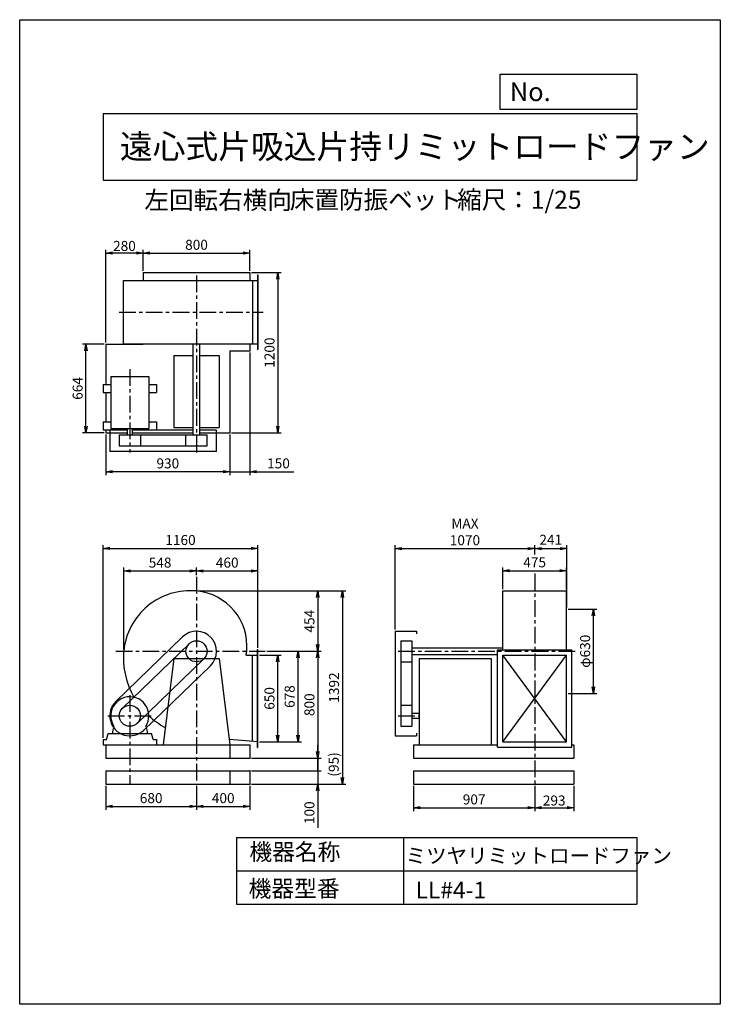
# Model space of a CAD drawing. Extents: x 0 to 5250, y 0 to 7375.
import ezdxf

# ---------------------------------------------------------------- set-up
doc = ezdxf.new("R2010")
doc.units = 0
doc.header["$LTSCALE"] = 100
doc.linetypes.add('CENTER', pattern=[2, 1.25, -0.25, 0.25, -0.25])
doc.layers.get('0').update_dxf_attribs({"linetype": 'CONTINUOUS'})
doc.layers.get('DEFPOINTS').update_dxf_attribs({"linetype": 'CONTINUOUS'})
for name, color, linetype in [('1', 4, 'CONTINUOUS'), ('2', 3, 'CENTER'), ('3', 2, 'CONTINUOUS'), ('4', 7, 'CONTINUOUS')]:
    doc.layers.add(name, color=color, linetype=linetype)
doc.styles.get("Standard").update_dxf_attribs({"font": 'simplex.shx', "bigfont": 'extfont.shx'})
doc.dimstyles.new('IGA', dxfattribs={"dimscale": 2, "dimtxt": 3, "dimasz": 2, "dimexe": 1, "dimexo": 0.5, "dimgap": 1, "dimtad": 1, "dimdec": 1, "dimdsep": 46, "dimtxsty": 'Standard', "dimblk1": 'OPEN', "dimblk2": 'OPEN', "dimsah": 1, "dimcen": 0, "dimadec": 0, "dimazin": 0, "dimtp": 1, "dimtm": 1, "dimtfac": 10, "dimtdec": 0, "dimtofl": 0, "dimtmove": 2, "dimatfit": 3, "dimldrblk": 'OPEN', "dimfxl": 0, "dimtolj": 1, "dimarcsym": 0})

# ---------------------------------------------------------------- blocks, each defined once
blk = doc.blocks.new('_OPEN')
at = {"color": 0, "linetype": 'ByBlock'}
for p, q in [((-1, 0.17), (0, 0)), ((0, 0), (-1, -0.17)), ((0, 0), (-1, 0))]:
    blk.add_line(p, q, dxfattribs=at)
blk = doc.blocks.new('*D0')
at = {"color": 0, "linetype": 'ByBlock'}
for p, q in [((1337.6, 3096), (2443, 3096)), ((2418, 3046), (2418, 1699.2)), ((1737.6, 1649.2), (2443, 1649.2))]:
    blk.add_line(p, q, dxfattribs=at)
at = {"layer": 'DEFPOINTS', "color": 0, "linetype": 'ByBlock'}
for p in [(1325.1, 3096), (1725.1, 1649.2), (2418, 1649.2)]:
    blk.add_point(p, dxfattribs=at)
at = {"color": 0, "linetype": 'ByBlock', "xscale": 50, "yscale": 50, "zscale": 50}
for p, rotation in [((2418, 3096), 90), ((2418, 1649.2), 270)]:
    blk.add_blockref('_OPEN', p, dxfattribs=dict(at, rotation=rotation))
at = {"color": 0, "linetype": 'ByBlock', "insert": (2355.5, 2372.6), "char_height": 75, "attachment_point": 5, "rotation": 90}
blk.add_mtext('\\A1;1392', dxfattribs=at)
blk = doc.blocks.new('*D1')
at = {"color": 0, "linetype": 'ByBlock'}
for p, q in [((625.1, 1996.7), (625.1, 3440.3)), ((675.1, 3415.3), (1735.1, 3415.3)), ((1785.1, 2671.2), (1785.1, 3440.3))]:
    blk.add_line(p, q, dxfattribs=at)
at = {"layer": 'DEFPOINTS', "color": 0, "linetype": 'ByBlock'}
for p in [(1785.1, 3415.3), (1785.1, 2658.7), (625.1, 1984.2)]:
    blk.add_point(p, dxfattribs=at)
at = {"color": 0, "linetype": 'ByBlock', "xscale": 50, "yscale": 50, "zscale": 50, "rotation": 180}
blk.add_blockref('_OPEN', (625.1, 3415.3), dxfattribs=at)
at = {"color": 0, "linetype": 'ByBlock', "xscale": 50, "yscale": 50, "zscale": 50}
blk.add_blockref('_OPEN', (1785.1, 3415.3), dxfattribs=at)
at = {"color": 0, "linetype": 'ByBlock', "insert": (1205.1, 3477.8), "char_height": 75, "attachment_point": 5}
blk.add_mtext('\\A1;1160', dxfattribs=at)
blk = doc.blocks.new('*D2')
at = {"color": 0, "linetype": 'ByBlock'}
for p, q in [((779.3, 1390.2), (779.3, 2004.5)), ((1325.1, 1946.8), (1325.1, 2004.5)), ((829.3, 1979.5), (1275.1, 1979.5))]:
    blk.add_line(p, q, dxfattribs=at)
at = {"layer": 'DEFPOINTS', "color": 0, "linetype": 'ByBlock'}
for p in [(1325.1, 1979.5), (1325.1, 1934.3), (779.3, 1377.7)]:
    blk.add_point(p, dxfattribs=at)
at = {"color": 0, "linetype": 'ByBlock', "xscale": 50, "yscale": 50, "zscale": 50, "rotation": 180}
blk.add_blockref('_OPEN', (779.3, 1979.5), dxfattribs=at)
at = {"color": 0, "linetype": 'ByBlock', "xscale": 50, "yscale": 50, "zscale": 50}
blk.add_blockref('_OPEN', (1325.1, 1979.5), dxfattribs=at)
at = {"color": 0, "linetype": 'ByBlock', "insert": (1052.2, 2042), "char_height": 75, "attachment_point": 5}
blk.add_mtext('\\A1;548', dxfattribs=at)
blk = doc.blocks.new('*D3')
at = {"color": 0, "linetype": 'ByBlock'}
for p, q in [((645.1, 1693.7), (645.1, 1513.9)), ((1325.1, 1693.7), (1325.1, 1513.9)), ((695.1, 1538.9), (1275.1, 1538.9))]:
    blk.add_line(p, q, dxfattribs=at)
at = {"layer": 'DEFPOINTS', "color": 0, "linetype": 'ByBlock'}
for p in [(645.1, 1706.2), (1325.1, 1706.2), (1325.1, 1538.9)]:
    blk.add_point(p, dxfattribs=at)
at = {"color": 0, "linetype": 'ByBlock', "xscale": 50, "yscale": 50, "zscale": 50, "rotation": 180}
blk.add_blockref('_OPEN', (645.1, 1538.9), dxfattribs=at)
at = {"color": 0, "linetype": 'ByBlock', "xscale": 50, "yscale": 50, "zscale": 50}
blk.add_blockref('_OPEN', (1325.1, 1538.9), dxfattribs=at)
at = {"color": 0, "linetype": 'ByBlock', "insert": (985.1, 1601.4), "char_height": 75, "attachment_point": 5}
blk.add_mtext('\\A1;680', dxfattribs=at)
blk = doc.blocks.new('*D4')
at = {"color": 0, "linetype": 'ByBlock'}
for p, q in [((1851.3, 1377.7), (2258.6, 1377.7)), ((2233.6, 1327.7), (2233.6, 627.7)), ((1737.6, 577.7), (2258.6, 577.7))]:
    blk.add_line(p, q, dxfattribs=at)
at = {"layer": 'DEFPOINTS', "color": 0, "linetype": 'ByBlock'}
for p in [(1838.8, 1377.7), (1725.1, 577.7), (2233.6, 577.7)]:
    blk.add_point(p, dxfattribs=at)
at = {"color": 0, "linetype": 'ByBlock', "xscale": 50, "yscale": 50, "zscale": 50}
for p, rotation in [((2233.6, 1377.7), 90), ((2233.6, 577.7), 270)]:
    blk.add_blockref('_OPEN', p, dxfattribs=dict(at, rotation=rotation))
at = {"color": 0, "linetype": 'ByBlock', "insert": (2171.1, 977.7), "char_height": 75, "attachment_point": 5, "rotation": 90}
blk.add_mtext('\\A1;800', dxfattribs=at)
blk = doc.blocks.new('*D5')
at = {"color": 0, "linetype": 'ByBlock'}
for p, q in [((1851.3, 1377.7), (2110.6, 1377.7)), ((2085.6, 749.7), (2085.6, 1327.7)), ((1797.6, 699.7), (2110.6, 699.7))]:
    blk.add_line(p, q, dxfattribs=at)
at = {"layer": 'DEFPOINTS', "color": 0, "linetype": 'ByBlock'}
for p in [(1838.8, 1377.7), (2085.6, 1377.7), (1785.1, 699.7)]:
    blk.add_point(p, dxfattribs=at)
at = {"color": 0, "linetype": 'ByBlock', "xscale": 50, "yscale": 50, "zscale": 50}
for p, rotation in [((2085.6, 1377.7), 90), ((2085.6, 699.7), 270)]:
    blk.add_blockref('_OPEN', p, dxfattribs=dict(at, rotation=rotation))
at = {"color": 0, "linetype": 'ByBlock', "insert": (2023.1, 1038.7), "char_height": 75, "attachment_point": 5, "rotation": 90}
blk.add_mtext('\\A1;678', dxfattribs=at)
blk = doc.blocks.new('*D6')
at = {"color": 0, "linetype": 'ByBlock'}
for p, q in [((1797.6, 1349.7), (1959.1, 1349.7)), ((1934.1, 749.7), (1934.1, 1299.7)), ((1797.6, 699.7), (1959.1, 699.7))]:
    blk.add_line(p, q, dxfattribs=at)
at = {"layer": 'DEFPOINTS', "color": 0, "linetype": 'ByBlock'}
for p in [(1785.1, 1349.7), (1934.1, 1349.7), (1785.1, 699.7)]:
    blk.add_point(p, dxfattribs=at)
at = {"color": 0, "linetype": 'ByBlock', "xscale": 50, "yscale": 50, "zscale": 50}
for p, rotation in [((1934.1, 1349.7), 90), ((1934.1, 699.7), 270)]:
    blk.add_blockref('_OPEN', p, dxfattribs=dict(at, rotation=rotation))
at = {"color": 0, "linetype": 'ByBlock', "insert": (1871.6, 1024.7), "char_height": 75, "attachment_point": 5, "rotation": 90}
blk.add_mtext('\\A1;650', dxfattribs=at)
blk = doc.blocks.new('*D7')
at = {"color": 0, "linetype": 'ByBlock'}
for p, q in [((1325.1, 1693.7), (1325.1, 1513.9)), ((1725.1, 1693.7), (1725.1, 1513.9)), ((1375.1, 1538.9), (1675.1, 1538.9))]:
    blk.add_line(p, q, dxfattribs=at)
at = {"layer": 'DEFPOINTS', "color": 0, "linetype": 'ByBlock'}
for p in [(1325.1, 1706.2), (1725.1, 1706.2), (1725.1, 1538.9)]:
    blk.add_point(p, dxfattribs=at)
at = {"color": 0, "linetype": 'ByBlock', "xscale": 50, "yscale": 50, "zscale": 50, "rotation": 180}
blk.add_blockref('_OPEN', (1325.1, 1538.9), dxfattribs=at)
at = {"color": 0, "linetype": 'ByBlock', "xscale": 50, "yscale": 50, "zscale": 50}
blk.add_blockref('_OPEN', (1725.1, 1538.9), dxfattribs=at)
at = {"color": 0, "linetype": 'ByBlock', "insert": (1525.1, 1601.4), "char_height": 75, "attachment_point": 5}
blk.add_mtext('\\A1;400', dxfattribs=at)
blk = doc.blocks.new('*D8')
at = {"color": 0, "linetype": 'ByBlock'}
for p, q in [((1337.6, 3096), (2258.6, 3096)), ((2233.6, 3046), (2233.6, 2694.2)), ((1851.3, 2644.2), (2258.6, 2644.2))]:
    blk.add_line(p, q, dxfattribs=at)
at = {"layer": 'DEFPOINTS', "color": 0, "linetype": 'ByBlock'}
for p in [(1325.1, 3096), (1838.8, 2644.2), (2233.6, 2644.2)]:
    blk.add_point(p, dxfattribs=at)
at = {"color": 0, "linetype": 'ByBlock', "xscale": 50, "yscale": 50, "zscale": 50}
for p, rotation in [((2233.6, 3096), 90), ((2233.6, 2644.2), 270)]:
    blk.add_blockref('_OPEN', p, dxfattribs=dict(at, rotation=rotation))
at = {"color": 0, "linetype": 'ByBlock', "insert": (2171.1, 2870.1), "char_height": 75, "attachment_point": 5, "rotation": 90}
blk.add_mtext('\\A1;454', dxfattribs=at)
blk = doc.blocks.new('*D9')
at = {"color": 0, "linetype": 'ByBlock'}
for p, q in [((1325.1, 1946.8), (1325.1, 2004.5)), ((1785.1, 1404.7), (1785.1, 2004.5)), ((1375.1, 1979.5), (1735.1, 1979.5))]:
    blk.add_line(p, q, dxfattribs=at)
at = {"layer": 'DEFPOINTS', "color": 0, "linetype": 'ByBlock'}
for p in [(1325.1, 1934.3), (1785.1, 1979.5), (1785.1, 1392.2)]:
    blk.add_point(p, dxfattribs=at)
at = {"color": 0, "linetype": 'ByBlock', "xscale": 50, "yscale": 50, "zscale": 50, "rotation": 180}
blk.add_blockref('_OPEN', (1325.1, 1979.5), dxfattribs=at)
at = {"color": 0, "linetype": 'ByBlock', "xscale": 50, "yscale": 50, "zscale": 50}
blk.add_blockref('_OPEN', (1785.1, 1979.5), dxfattribs=at)
at = {"color": 0, "linetype": 'ByBlock', "insert": (1555.1, 2042), "char_height": 75, "attachment_point": 5}
blk.add_mtext('\\A1;460', dxfattribs=at)
blk = doc.blocks.new('*D10')
at = {"color": 0, "linetype": 'ByBlock'}
for p, q in [((645.1, 4268.5), (645.1, 3964.1)), ((1575.1, 4268.5), (1575.1, 3964.1)), ((1525.1, 3989.1), (695.1, 3989.1))]:
    blk.add_line(p, q, dxfattribs=at)
at = {"layer": 'DEFPOINTS', "color": 0, "linetype": 'ByBlock'}
for p in [(645.1, 4281), (1575.1, 4281), (645.1, 3989.1)]:
    blk.add_point(p, dxfattribs=at)
at = {"color": 0, "linetype": 'ByBlock', "xscale": 50, "yscale": 50, "zscale": 50, "rotation": 180}
blk.add_blockref('_OPEN', (645.1, 3989.1), dxfattribs=at)
at = {"color": 0, "linetype": 'ByBlock', "xscale": 50, "yscale": 50, "zscale": 50}
blk.add_blockref('_OPEN', (1575.1, 3989.1), dxfattribs=at)
at = {"color": 0, "linetype": 'ByBlock', "insert": (1110.1, 4051.6), "char_height": 75, "attachment_point": 5}
blk.add_mtext('\\A1;930', dxfattribs=at)
blk = doc.blocks.new('*D11')
at = {"color": 0, "linetype": 'ByBlock'}
for p, q in [((925.1, 5493.5), (925.1, 5651.5)), ((975.1, 5626.5), (1675.1, 5626.5)), ((1725.1, 5493.5), (1725.1, 5651.5))]:
    blk.add_line(p, q, dxfattribs=at)
at = {"layer": 'DEFPOINTS', "color": 0, "linetype": 'ByBlock'}
for p in [(1725.1, 5626.5), (925.1, 5481), (1725.1, 5481)]:
    blk.add_point(p, dxfattribs=at)
at = {"color": 0, "linetype": 'ByBlock', "xscale": 50, "yscale": 50, "zscale": 50, "rotation": 180}
blk.add_blockref('_OPEN', (925.1, 5626.5), dxfattribs=at)
at = {"color": 0, "linetype": 'ByBlock', "xscale": 50, "yscale": 50, "zscale": 50}
blk.add_blockref('_OPEN', (1725.1, 5626.5), dxfattribs=at)
at = {"color": 0, "linetype": 'ByBlock', "insert": (1325.1, 5689), "char_height": 75, "attachment_point": 5}
blk.add_mtext('\\A1;800', dxfattribs=at)
blk = doc.blocks.new('*D12')
at = {"color": 0, "linetype": 'ByBlock'}
for p, q in [((632.6, 4945), (471.7, 4945)), ((496.7, 4331), (496.7, 4895)), ((632.6, 4281), (471.7, 4281))]:
    blk.add_line(p, q, dxfattribs=at)
at = {"layer": 'DEFPOINTS', "color": 0, "linetype": 'ByBlock'}
for p in [(496.7, 4945), (645.1, 4945), (645.1, 4281)]:
    blk.add_point(p, dxfattribs=at)
at = {"color": 0, "linetype": 'ByBlock', "xscale": 50, "yscale": 50, "zscale": 50}
for p, rotation in [((496.7, 4945), 90), ((496.7, 4281), 270)]:
    blk.add_blockref('_OPEN', p, dxfattribs=dict(at, rotation=rotation))
at = {"color": 0, "linetype": 'ByBlock', "insert": (434.2, 4613), "char_height": 75, "attachment_point": 5, "rotation": 90}
blk.add_mtext('\\A1;664', dxfattribs=at)
blk = doc.blocks.new('*D13')
at = {"color": 0, "linetype": 'ByBlock'}
for p, q in [((645.1, 4957.5), (645.1, 5651.5)), ((875.1, 5626.5), (695.1, 5626.5)), ((925.1, 5493.5), (925.1, 5651.5))]:
    blk.add_line(p, q, dxfattribs=at)
at = {"layer": 'DEFPOINTS', "color": 0, "linetype": 'ByBlock'}
for p in [(645.1, 5626.5), (925.1, 5481), (645.1, 4945)]:
    blk.add_point(p, dxfattribs=at)
at = {"color": 0, "linetype": 'ByBlock', "xscale": 50, "yscale": 50, "zscale": 50, "rotation": 180}
blk.add_blockref('_OPEN', (645.1, 5626.5), dxfattribs=at)
at = {"color": 0, "linetype": 'ByBlock', "xscale": 50, "yscale": 50, "zscale": 50}
blk.add_blockref('_OPEN', (925.1, 5626.5), dxfattribs=at)
at = {"color": 0, "linetype": 'ByBlock', "insert": (785.1, 5680.4), "char_height": 75, "attachment_point": 5}
blk.add_mtext('\\A1;280', dxfattribs=at)
blk = doc.blocks.new('*D14')
at = {"color": 0, "linetype": 'ByBlock'}
for p, q in [((1725.1, 4882.5), (1725.1, 3964.1)), ((1575.1, 4268.5), (1575.1, 3964.1)), ((1525.1, 3989.1), (1475.1, 3989.1)), ((1575.1, 3989.1), (1725.1, 3989.1)), ((1775.1, 3989.1), (2053.7, 3989.1))]:
    blk.add_line(p, q, dxfattribs=at)
at = {"layer": 'DEFPOINTS', "color": 0, "linetype": 'ByBlock'}
for p in [(1725.1, 4895), (1575.1, 4281), (1725.1, 3989.1)]:
    blk.add_point(p, dxfattribs=at)
at = {"color": 0, "linetype": 'ByBlock', "xscale": 50, "yscale": 50, "zscale": 50}
blk.add_blockref('_OPEN', (1575.1, 3989.1), dxfattribs=at)
at = {"color": 0, "linetype": 'ByBlock', "xscale": 50, "yscale": 50, "zscale": 50, "rotation": 180}
blk.add_blockref('_OPEN', (1725.1, 3989.1), dxfattribs=at)
at = {"color": 0, "linetype": 'ByBlock', "insert": (1939.4, 4051.6), "char_height": 75, "attachment_point": 5}
blk.add_mtext('\\A1;150', dxfattribs=at)
blk = doc.blocks.new('*D15')
at = {"color": 0, "linetype": 'ByBlock'}
for p, q in [((1737.6, 5481), (1959.6, 5481)), ((1934.6, 5431), (1934.6, 4331)), ((1587.6, 4281), (1959.6, 4281))]:
    blk.add_line(p, q, dxfattribs=at)
at = {"layer": 'DEFPOINTS', "color": 0, "linetype": 'ByBlock'}
for p in [(1725.1, 5481), (1575.1, 4281), (1934.6, 4281)]:
    blk.add_point(p, dxfattribs=at)
at = {"color": 0, "linetype": 'ByBlock', "xscale": 50, "yscale": 50, "zscale": 50}
for p, rotation in [((1934.6, 5481), 90), ((1934.6, 4281), 270)]:
    blk.add_blockref('_OPEN', p, dxfattribs=dict(at, rotation=rotation))
at = {"color": 0, "linetype": 'ByBlock', "insert": (1872.1, 4881), "char_height": 75, "attachment_point": 5, "rotation": 90}
blk.add_mtext('\\A1;1200', dxfattribs=at)
blk = doc.blocks.new('*D16')
at = {"color": 0, "linetype": 'ByBlock'}
for p, q in [((2813.9, 2806.7), (2813.9, 3438.8)), ((2863.9, 3413.8), (3808.9, 3413.8)), ((3858.9, 3369.9), (3858.9, 3438.8))]:
    blk.add_line(p, q, dxfattribs=at)
at = {"layer": 'DEFPOINTS', "color": 0, "linetype": 'ByBlock'}
for p in [(3858.9, 3413.8), (3858.9, 3357.4), (2813.9, 2794.2)]:
    blk.add_point(p, dxfattribs=at)
at = {"color": 0, "linetype": 'ByBlock', "xscale": 50, "yscale": 50, "zscale": 50, "rotation": 180}
blk.add_blockref('_OPEN', (2813.9, 3413.8), dxfattribs=at)
at = {"color": 0, "linetype": 'ByBlock', "xscale": 50, "yscale": 50, "zscale": 50}
blk.add_blockref('_OPEN', (3858.9, 3413.8), dxfattribs=at)
at = {"color": 0, "linetype": 'ByBlock', "insert": (3336.4, 3538.8), "char_height": 75, "attachment_point": 5}
blk.add_mtext('\\A1;MAX\\P1070', dxfattribs=at)
blk = doc.blocks.new('*D17')
at = {"color": 0, "linetype": 'ByBlock'}
for p, q in [((2951.9, 1693.7), (2951.9, 1504)), ((3858.9, 1693.7), (3858.9, 1504)), ((3001.9, 1529), (3808.9, 1529))]:
    blk.add_line(p, q, dxfattribs=at)
at = {"layer": 'DEFPOINTS', "color": 0, "linetype": 'ByBlock'}
for p in [(2951.9, 1706.2), (3858.9, 1706.2), (3858.9, 1529)]:
    blk.add_point(p, dxfattribs=at)
at = {"color": 0, "linetype": 'ByBlock', "xscale": 50, "yscale": 50, "zscale": 50, "rotation": 180}
blk.add_blockref('_OPEN', (2951.9, 1529), dxfattribs=at)
at = {"color": 0, "linetype": 'ByBlock', "xscale": 50, "yscale": 50, "zscale": 50}
blk.add_blockref('_OPEN', (3858.9, 1529), dxfattribs=at)
at = {"color": 0, "linetype": 'ByBlock', "insert": (3405.4, 1591.5), "char_height": 75, "attachment_point": 5}
blk.add_mtext('\\A1;907', dxfattribs=at)
blk = doc.blocks.new('*D18')
at = {"color": 0, "linetype": 'ByBlock'}
for p, q in [((3858.9, 1693.7), (3858.9, 1504)), ((4151.9, 1693.7), (4151.9, 1504)), ((3908.9, 1529), (4101.9, 1529))]:
    blk.add_line(p, q, dxfattribs=at)
at = {"layer": 'DEFPOINTS', "color": 0, "linetype": 'ByBlock'}
for p in [(3858.9, 1706.2), (4151.9, 1706.2), (4151.9, 1529)]:
    blk.add_point(p, dxfattribs=at)
at = {"color": 0, "linetype": 'ByBlock', "xscale": 50, "yscale": 50, "zscale": 50, "rotation": 180}
blk.add_blockref('_OPEN', (3858.9, 1529), dxfattribs=at)
at = {"color": 0, "linetype": 'ByBlock', "xscale": 50, "yscale": 50, "zscale": 50}
blk.add_blockref('_OPEN', (4151.9, 1529), dxfattribs=at)
at = {"color": 0, "linetype": 'ByBlock', "insert": (4005.4, 1583.5), "char_height": 75, "attachment_point": 5}
blk.add_mtext('\\A1;293', dxfattribs=at)
blk = doc.blocks.new('*D19')
at = {"color": 0, "linetype": 'ByBlock'}
for p, q in [((4108.9, 2959.2), (4324.4, 2959.2)), ((4299.4, 2379.2), (4299.4, 2909.2)), ((4108.9, 2329.2), (4324.4, 2329.2))]:
    blk.add_line(p, q, dxfattribs=at)
at = {"layer": 'DEFPOINTS', "color": 0, "linetype": 'ByBlock'}
for p in [(4096.4, 2959.2), (4299.4, 2959.2), (4096.4, 2329.2)]:
    blk.add_point(p, dxfattribs=at)
at = {"color": 0, "linetype": 'ByBlock', "xscale": 50, "yscale": 50, "zscale": 50}
for p, rotation in [((4299.4, 2959.2), 90), ((4299.4, 2329.2), 270)]:
    blk.add_blockref('_OPEN', p, dxfattribs=dict(at, rotation=rotation))
at = {"color": 0, "linetype": 'ByBlock', "insert": (4236.9, 2644.2), "char_height": 75, "attachment_point": 5, "rotation": 90}
blk.add_mtext('\\A1;φ630', dxfattribs=at)
blk = doc.blocks.new('*D20')
at = {"color": 0, "linetype": 'ByBlock'}
for p, q in [((3621.4, 1844.2), (3621.4, 2006.3)), ((4096.4, 1844.2), (4096.4, 2006.3)), ((3671.4, 1981.3), (4046.4, 1981.3))]:
    blk.add_line(p, q, dxfattribs=at)
at = {"layer": 'DEFPOINTS', "color": 0, "linetype": 'ByBlock'}
for p in [(4096.4, 1981.3), (3621.4, 1831.7), (4096.4, 1831.7)]:
    blk.add_point(p, dxfattribs=at)
at = {"color": 0, "linetype": 'ByBlock', "xscale": 50, "yscale": 50, "zscale": 50, "rotation": 180}
blk.add_blockref('_OPEN', (3621.4, 1981.3), dxfattribs=at)
at = {"color": 0, "linetype": 'ByBlock', "xscale": 50, "yscale": 50, "zscale": 50}
blk.add_blockref('_OPEN', (4096.4, 1981.3), dxfattribs=at)
at = {"color": 0, "linetype": 'ByBlock', "insert": (3858.9, 2043.8), "char_height": 75, "attachment_point": 5}
blk.add_mtext('\\A1;475', dxfattribs=at)
blk = doc.blocks.new('_DOT')
at = {"color": 0, "linetype": 'ByBlock'}
blk.add_line((0, 0), (-1, 0), dxfattribs=at)
at = {"color": 0, "linetype": 'ByBlock', "const_width": 0.167}
blk.add_lwpolyline([(-0.08, 0, 1), (0.08, 0, 1)], format="xyb", close=True, dxfattribs=at)
blk = doc.blocks.new('*D22')
at = {"color": 0, "linetype": 'ByBlock'}
for p, q in [((2233.6, 1799.2), (2233.6, 1849.2)), ((1737.6, 1749.2), (2258.6, 1749.2)), ((2233.6, 1749.2), (2233.6, 1649.2)), ((1737.6, 1649.2), (2258.6, 1649.2)), ((2233.6, 1599.2), (2233.6, 1320.7))]:
    blk.add_line(p, q, dxfattribs=at)
at = {"layer": 'DEFPOINTS', "color": 0, "linetype": 'ByBlock'}
for p in [(1725.1, 1749.2), (1725.1, 1649.2), (2233.6, 1649.2)]:
    blk.add_point(p, dxfattribs=at)
at = {"color": 0, "linetype": 'ByBlock', "xscale": 50, "yscale": 50, "zscale": 50}
for name, p, rotation in [('_DOT', (2233.6, 1749.2), 270), ('_OPEN', (2233.6, 1649.2), 90)]:
    blk.add_blockref(name, p, dxfattribs=dict(at, rotation=rotation))
at = {"color": 0, "linetype": 'ByBlock', "insert": (2171.1, 1435), "char_height": 75, "attachment_point": 5, "rotation": 90}
blk.add_mtext('\\A1;100', dxfattribs=at)
blk = doc.blocks.new('*D24')
at = {"color": 0, "linetype": 'ByBlock'}
for p, q in [((3908.9, 3413.8), (4049.9, 3413.8)), ((4099.9, 2972.6), (4099.9, 3438.8))]:
    blk.add_line(p, q, dxfattribs=at)
at = {"layer": 'DEFPOINTS', "color": 0, "linetype": 'ByBlock'}
for p in [(4099.9, 3413.8), (3858.9, 3357.4), (4099.9, 2960.1)]:
    blk.add_point(p, dxfattribs=at)
at = {"color": 0, "linetype": 'ByBlock', "xscale": 50, "yscale": 50, "zscale": 50, "rotation": 180}
blk.add_blockref('_OPEN', (3858.9, 3413.8), dxfattribs=at)
at = {"color": 0, "linetype": 'ByBlock', "xscale": 50, "yscale": 50, "zscale": 50}
blk.add_blockref('_OPEN', (4099.9, 3413.8), dxfattribs=at)
at = {"color": 0, "linetype": 'ByBlock', "insert": (3979.4, 3479.3), "char_height": 75, "attachment_point": 5}
blk.add_mtext('\\A1;241', dxfattribs=at)
blk = doc.blocks.new('*D25')
at = {"color": 0, "linetype": 'ByBlock'}
for p, q in [((2233.6, 1894.2), (2233.6, 1944.2)), ((2233.6, 1844.2), (2233.6, 1749.2)), ((1737.6, 1749.2), (2258.6, 1749.2)), ((2233.6, 1699.2), (2233.6, 1649.2))]:
    blk.add_line(p, q, dxfattribs=at)
at = {"layer": 'DEFPOINTS', "color": 0, "linetype": 'ByBlock'}
for p in [(1725.1, 1844.2), (1725.1, 1749.2), (2233.6, 1749.2)]:
    blk.add_point(p, dxfattribs=at)
at = {"color": 0, "linetype": 'ByBlock', "xscale": 50, "yscale": 50, "zscale": 50}
for name, p, rotation in [('_OPEN', (2233.6, 1844.2), 270), ('_DOT', (2233.6, 1749.2), 90)]:
    blk.add_blockref(name, p, dxfattribs=dict(at, rotation=rotation))
at = {"color": 0, "linetype": 'ByBlock', "insert": (2353.2, 1796.7), "char_height": 75, "attachment_point": 5, "rotation": 90}
blk.add_mtext('\\A1;(95)', dxfattribs=at)

msp = doc.modelspace()

# ---------------------------------------------------------------- linework, layer by layer
at = {"layer": '1', "ltscale": 10}
for p, q in [((925.1, 5481), (1725.1, 5481)), ((925.1, 5481), (925.1, 5422.5)), ((1725.1, 5481), (1725.1, 5422.5)), ((1782.1, 5465), (1782.1, 4905)), ((1782.1, 5465), (1785.1, 5465)), ((1785.1, 5465), (1785.1, 4905)), ((779, 5422.5), (1785.1, 5422.5)), ((1745.1, 5422.5), (1745.1, 4947.5)), ((645.1, 4945), (925.1, 4945)), ((779, 4947.5), (1785.1, 4947.5)), ((925.1, 4947.5), (925.1, 4945)), ((1300.1, 4265), (1300.1, 4947.5)), ((1350.1, 4265), (1350.1, 4947.5)), ((1725.1, 4947.5), (1725.1, 4895)), ((1575.1, 4895), (1575.1, 4281)), ((1575.1, 4895), (1725.1, 4895)), ((1782.1, 4905), (1785.1, 4905)), ((1155.1, 4860), (1300.1, 4860)), ((1350.1, 4860), (1495.1, 4860)), ((682.6, 4702), (967.6, 4702)), ((682.6, 4702), (682.6, 4312)), ((967.6, 4702), (967.6, 4312)), ((625.1, 4643), (625.1, 4583)), ((625.1, 4643), (682.6, 4643)), ((625.1, 4583), (682.6, 4583)), ((967.6, 4643), (1025.1, 4643)), ((967.6, 4583), (1025.1, 4583)), ((1025.1, 4643), (1025.1, 4583)), ((625.1, 4363), (682.6, 4363)), ((625.1, 4363), (625.1, 4303)), ((967.6, 4363), (1025.1, 4363)), ((1025.1, 4363), (1025.1, 4303)), ((625.1, 4303), (806.1, 4303)), ((645.1, 4281), (806.1, 4281)), ((675.1, 4300), (675.1, 4140)), ((806.1, 4300), (675.1, 4300)), ((682.6, 4312), (967.6, 4312)), ((806.1, 4312), (806.1, 4265)), ((844.1, 4312), (844.1, 4265)), ((844.1, 4303), (1025.1, 4303)), ((1300.1, 4300), (844.1, 4300)), ((844.1, 4281), (1300.1, 4281)), ((1155.1, 4320), (1300.1, 4320)), ((1350.1, 4320), (1495.1, 4320)), ((1475.1, 4300), (1350.1, 4300)), ((1350.1, 4281), (1575.1, 4281)), ((1475.1, 4140), (1475.1, 4300)), ((746.1, 4265), (1404.1, 4265)), ((746.1, 4265), (746.1, 4183)), ((904.1, 4265), (904.1, 4183)), ((1246.1, 4183), (1246.1, 4265)), ((1404.1, 4183), (1404.1, 4265)), ((1475.1, 4140), (675.1, 4140)), ((746.1, 4183), (1404.1, 4183)), ((3621.4, 3098.2), (4096.4, 3098.2)), ((3621.4, 2655.7), (3621.4, 3098.2)), ((4096.4, 2655.7), (4096.4, 3098.2)), ((2813.9, 2794.2), (2813.9, 2011.2)), ((2813.9, 2794.2), (2973.9, 2794.2)), ((2973.9, 2794.2), (2973.9, 2774.2)), ((1782.1, 2658.7), (1785.1, 2658.7)), ((2856.9, 2723.2), (2856.9, 2082.2)), ((2856.9, 2723.2), (2938.9, 2723.2)), ((2938.9, 2723.2), (2938.9, 2082.2)), ((2938.9, 2669.2), (3621.4, 2669.2)), ((3581.4, 2655.7), (4136.4, 2655.7)), ((3581.4, 1925.7), (3581.4, 2655.7)), ((4136.4, 1925.7), (4136.4, 2655.7)), ((1155.1, 2589.2), (1495.1, 2589.2)), ((1696.7, 2616.2), (1785.1, 2616.2)), ((2938.9, 2619.2), (3581.4, 2619.2)), ((2993.9, 2589.2), (2993.9, 1944.2)), ((2993.9, 2589.2), (3533.9, 2589.2)), ((3533.9, 2589.2), (3533.9, 1944.2)), ((3621.4, 1965.7), (3621.4, 2615.7)), ((3621.4, 2615.7), (4096.4, 2615.7)), ((4096.4, 1965.7), (4096.4, 2615.7)), ((2856.9, 2565.2), (2938.9, 2565.2)), ((2856.9, 2240.2), (2938.9, 2240.2)), ((2938.9, 2180.2), (2993.9, 2180.2)), ((2938.9, 2142.2), (2993.9, 2142.2)), ((2856.9, 2082.2), (2938.9, 2082.2)), ((662, 2029.2), (988.1, 2029.2)), ((2813.9, 2011.2), (2973.9, 2011.2)), ((2973.9, 2031.2), (2973.9, 2011.2)), ((625.1, 1984.2), (625.1, 1944.2)), ((625.1, 1984.2), (650.1, 1984.2)), ((625.1, 1944.2), (1725.1, 1944.2)), ((645.1, 1944.2), (645.1, 1844.2)), ((1000.1, 1984.2), (1025.1, 1984.2)), ((1025.1, 1984.2), (1025.1, 1944.2)), ((1785.1, 1966.2), (1570.2, 1983.9)), ((1575.1, 1944.2), (1575.1, 1844.2)), ((1725.1, 1944.2), (1725.1, 1844.2)), ((2951.9, 1944.2), (3581.4, 1944.2)), ((2951.9, 1944.2), (2951.9, 1844.2)), ((3581.4, 1925.7), (4136.4, 1925.7)), ((3621.4, 1965.7), (4096.4, 1965.7)), ((4136.4, 1944.2), (4151.9, 1944.2)), ((4151.9, 1944.2), (4151.9, 1844.2)), ((645.1, 1844.2), (1725.1, 1844.2)), ((2951.9, 1844.2), (4151.9, 1844.2)), ((645.1, 1749.2), (1725.1, 1749.2)), ((645.1, 1749.2), (645.1, 1649.2)), ((1575.1, 1749.2), (1575.1, 1649.2)), ((1725.1, 1749.2), (1725.1, 1649.2)), ((2951.9, 1749.2), (4151.9, 1749.2)), ((2951.9, 1749.2), (2951.9, 1649.2)), ((4151.9, 1749.2), (4151.9, 1649.2)), ((645.1, 1649.2), (1725.1, 1649.2)), ((2951.9, 1649.2), (4151.9, 1649.2))]:
    msp.add_line(p, q, dxfattribs=at)
at = {"layer": '1'}
for p, q in [((779, 4947.5), (779, 5422.5)), ((645.1, 4945), (645.1, 4643)), ((1155.1, 4860), (1155.1, 4320)), ((1495.1, 4860), (1495.1, 4320)), ((645.1, 4583), (645.1, 4363)), ((645.1, 4303), (645.1, 4281)), ((720.9, 2269.1), (1220.9, 2752.1)), ((1270.2, 2701.1), (770.2, 2218.1)), ((1782.1, 1924.2), (1782.1, 2658.7)), ((1785.1, 1924.2), (1785.1, 2658.7)), ((1380, 2587.4), (880, 2104.4)), ((1155.1, 2589.2), (1075.1, 1944.2)), ((1495.1, 2589.2), (1575.1, 1944.2)), ((1745.1, 1969.5), (1745.1, 2616.2)), ((3621.4, 1966.2), (4096.4, 2615.7)), ((4096.4, 1965.7), (3621.4, 2615.7)), ((1429.3, 2536.4), (929.3, 2053.4)), ((705.7, 2083.6), (695.1, 2044.2)), ((944.6, 2083.6), (955.1, 2044.2)), ((650.1, 1984.2), (662, 2029.2)), ((695.1, 2044), (695.1, 2029.2)), ((955.1, 2044), (955.1, 2029.2)), ((1000.1, 1984.2), (988.1, 2029.2)), ((1782.1, 1924.2), (1785.1, 1924.2))]:
    msp.add_line(p, q, dxfattribs=at)
at = {"layer": '1', "ltscale": 10}
for centre in [(1325.1, 2644.2), (825.1, 2161.2)]:
    msp.add_circle(centre, 79, dxfattribs=at)
for centre, radius, start, end in [((1278.1, 2597.2), 501, 84.61703, 174.61703), ((1287.1, 2682.2), 416, 354.75894, 84.75894), ((1372.1, 2597.2), 595, 175.46939, 209.94551), ((1363.1, 2682.2), 340, 348.80682, 353.58295), ((1372.1, 2597.2), 595, 227.16943, 241.81241)]:
    msp.add_arc(centre, radius, start, end, dxfattribs=at)
at = {"layer": '1'}
for centre, radius, start, end in [((1325.1, 2644.2), 150, 314.00923, 134.00923), ((825.1, 2161.2), 142.5, 0, 213.03387), ((825.1, 2161.2), 150, 134.00923, 314.00923), ((825.1, 2161.2), 142.5, 326.96619, 0)]:
    msp.add_arc(centre, radius, start, end, dxfattribs=at)
for p in [(1725.1, 4895), (1575.1, 4281), (1725.1, 1844.2), (1725.1, 1749.2), (1725.1, 1749.2), (1725.1, 1649.2)]:
    msp.add_point(p, dxfattribs=at)
at = {"layer": '2'}
for p, q in [((1325.1, 5459), (1325.1, 4132.5)), ((746.3, 5185), (1824.5, 5185)), ((825.1, 4757.7), (825.1, 4132.5)), ((1325.1, 3200.8), (1325.1, 1649.2)), ((3858.9, 3226.5), (3858.9, 1649.2)), ((719.6, 2644.2), (1838.8, 2644.2)), ((2836.3, 2644.2), (4174.1, 2644.2)), ((825.1, 2315.4), (825.1, 1649.2)), ((659.6, 2161.2), (990.7, 2161.2)), ((2836.3, 2161.2), (2993.9, 2161.2))]:
    msp.add_line(p, q, dxfattribs=at)
at = {"layer": '4'}
for p, q in [((0, 0), (0, 7375)), ((0, 7375), (5250, 7375)), ((5250, 7375), (5250, 7375)), ((5250, 7375), (5250, 0)), ((3601.5, 6703.2), (3601.5, 6966.6)), ((3601.5, 6966.6), (4625, 6966.6)), ((4625, 6966.6), (4625, 6703.2)), ((625, 6673.5), (4625, 6673.5)), ((625, 6673.5), (625, 6173.5)), ((4625, 6703.2), (3601.5, 6703.2)), ((4625, 6673.5), (4625, 6173.5)), ((625, 6173.5), (4625, 6173.5)), ((1625, 1250), (1625, 750)), ((1625, 1250), (4625, 1250)), ((2875, 1250), (2875, 750)), ((4625, 1250), (4625, 750)), ((1625, 1000), (4625, 1000)), ((1625, 750), (4625, 750)), ((5250, 0), (0, 0))]:
    msp.add_line(p, q, dxfattribs=at)
at = {"layer": 'DEFPOINTS', "color": 0, "linetype": 'ByBlock'}
for p in [(1725.1, 1844.2), (1725.1, 1749.2)]:
    msp.add_point(p, dxfattribs=at)

# ---------------------------------------------------------------- texts
at = {"layer": '4'}
for s, height, p in [('No.', 140, (3672.4, 6765.2)), ('遠心式片吸込片持リミットロードファン', 180, (750.8, 6334.7)), ('左回転右横向', 135, (934.7, 5955.8)), ('床置防振ベット', 135, (2024.3, 5958.6)), ('縮尺：1/25', 135, (3278.2, 5958.6)), ('機器名称', 125, (1721.3, 1078.9)), ('ミツヤリミットロードファン', 112.5, (2892, 1057)), ('機器型番', 125, (1715.6, 804.1)), ('LL#4-1', 125, (2966.6, 792.9))]:
    msp.add_text(s, height=height, dxfattribs=at).set_placement(p)

# ---------------------------------------------------------------- dimensions: what is measured, and where the dimension line sits
at = {"layer": '3'}
for base, p1, p2, override, picture, middle in [((645.1, 5626.5), (925.1, 5481), (645.1, 4945), {"dimscale": 25, "dimdec": 0, "dimtofl": 1}, '*D13', (785.1, 5680.4)), ((4099.9, 3413.8), (3858.9, 3357.4), (4099.9, 2960.1), {"dimscale": 25, "dimdec": 0, "dimse1": 1, "dimtofl": 1}, '*D24', (3979.4, 3479.3))]:
    dim = msp.add_linear_dim(base=base, p1=p1, p2=p2, dimstyle='IGA', override=override, dxfattribs=at)
    dim.commit()
    dim.dimension.update_dxf_attribs({"geometry": picture, "text_midpoint": middle, "dimtype": 160})
for base, p1, p2, picture, middle in [((1725.1, 5626.5), (925.1, 5481), (1725.1, 5481), '*D11', (1325.1, 5689)), ((1725.1, 3989.1), (1575.1, 4281), (1725.1, 4895), '*D14', (1939.4, 4051.6)), ((645.1, 3989.1), (1575.1, 4281), (645.1, 4281), '*D10', (1110.1, 4051.6)), ((1785.1, 3415.3), (625.1, 1984.2), (1785.1, 2658.7), '*D1', (1205.1, 3477.8))]:
    dim = msp.add_linear_dim(base=base, p1=p1, p2=p2, dimstyle='IGA', override={"dimscale": 25, "dimdec": 0, "dimtofl": 1, "dimtmove": 0}, dxfattribs=at)
    dim.commit()
    dim.dimension.update_dxf_attribs({"geometry": picture, "text_midpoint": middle})
for base, p1, p2, override, picture, middle in [((1934.6, 4281), (1725.1, 5481), (1575.1, 4281), {"dimscale": 25, "dimdec": 0, "dimtofl": 1, "dimtmove": 0}, '*D15', (1872.1, 4881)), ((496.7, 4945), (645.1, 4281), (645.1, 4945), {"dimscale": 25, "dimdec": 0, "dimtofl": 1, "dimtmove": 0}, '*D12', (434.2, 4613)), ((4299.4, 2959.2), (4096.4, 2329.2), (4096.4, 2959.2), {"dimscale": 25, "dimdec": 0, "dimpost": 'φ<>', "dimtofl": 1, "dimtmove": 0}, '*D19', (4236.9, 2644.2)), ((2233.6, 1649.2), (1725.1, 1749.2), (1725.1, 1649.2), {"dimscale": 25, "dimdec": 0, "dimblk1": 'DOT', "dimtofl": 1, "dimtmove": 0}, '*D22', (2171.1, 1435))]:
    dim = msp.add_linear_dim(base=base, p1=p1, p2=p2, angle=90, dimstyle='IGA', override=override, dxfattribs=at)
    dim.commit()
    dim.dimension.update_dxf_attribs({"geometry": picture, "text_midpoint": middle})
dim = msp.add_linear_dim(base=(3858.9, 3413.8), p1=(2813.9, 2794.2), p2=(3858.9, 3357.4), text='MAX\\P1070', dimstyle='IGA', override={"dimscale": 25, "dimdec": 0, "dimtofl": 1, "dimtmove": 0}, dxfattribs=at)
dim.commit()
dim.dimension.update_dxf_attribs({"geometry": '*D16', "text_midpoint": (3336.4, 3538.8)})
dim = msp.add_linear_dim(base=(1325.1, 3246), p1=(779.3, 2644.2), p2=(1325.1, 3200.8), text='548', dimstyle='IGA', override={"dimscale": 25, "dimdec": 0, "dimtofl": 1, "dimtmove": 0}, dxfattribs=at)
dim.commit()
dim.dimension.update_dxf_attribs({"geometry": '*D2', "text_midpoint": (1052.2, 3308.5), "insert": (0, 1266.5)})
for base, p1, p2, picture, middle, set_off in [((1785.1, 3246), (1325.1, 3200.8), (1785.1, 2658.7), '*D9', (1555.1, 3308.5), (0, 1266.5)), ((4096.4, 3247.9), (3621.4, 3098.2), (4096.4, 3098.2), '*D20', (3858.9, 3310.4), (0, 1266.5)), ((1325.1, 1481.9), (645.1, 1649.2), (1325.1, 1649.2), '*D3', (985.1, 1601.4), (0, -57)), ((1725.1, 1481.9), (1325.1, 1649.2), (1725.1, 1649.2), '*D7', (1525.1, 1601.4), (0, -57)), ((3858.9, 1472), (2951.9, 1649.2), (3858.9, 1649.2), '*D17', (3405.4, 1591.5), (0, -57))]:
    dim = msp.add_linear_dim(base=base, p1=p1, p2=p2, dimstyle='IGA', override={"dimscale": 25, "dimdec": 0, "dimtofl": 1, "dimtmove": 0}, dxfattribs=at)
    dim.commit()
    dim.dimension.update_dxf_attribs({"geometry": picture, "text_midpoint": middle, "insert": set_off})
for base, p1, p2, text, override, picture, middle in [((2418, 1649.2), (1325.1, 3096), (1725.1, 1649.2), '1392', {"dimscale": 25, "dimdec": 0, "dimtofl": 1, "dimtmove": 0}, '*D0', (2355.5, 2372.6)), ((2233.6, 2644.2), (1325.1, 3096), (1838.8, 2644.2), '454', {"dimscale": 25, "dimdec": 0, "dimtofl": 1, "dimtmove": 0}, '*D8', (2171.1, 2870.1)), ((2233.6, 1749.2), (1725.1, 1844.2), (1725.1, 1749.2), '(<>)', {"dimscale": 25, "dimdec": 0, "dimblk2": 'DOT', "dimse1": 1, "dimtofl": 1}, '*D25', (2353.2, 1796.7))]:
    dim = msp.add_linear_dim(base=base, p1=p1, p2=p2, angle=90, text=text, dimstyle='IGA', override=override, dxfattribs=at)
    dim.commit()
    dim.dimension.update_dxf_attribs({"geometry": picture, "text_midpoint": middle})
for base, p1, p2, picture, middle in [((2233.6, 1844.2), (1838.8, 2644.2), (1725.1, 1844.2), '*D4', (2171.1, 2244.2)), ((2085.6, 2644.2), (1785.1, 1966.2), (1838.8, 2644.2), '*D5', (2023.1, 2305.2)), ((1934.1, 2616.2), (1785.1, 1966.2), (1785.1, 2616.2), '*D6', (1871.6, 2291.2))]:
    dim = msp.add_linear_dim(base=base, p1=p1, p2=p2, angle=90, dimstyle='IGA', override={"dimscale": 25, "dimdec": 0, "dimtofl": 1, "dimtmove": 0}, dxfattribs=at)
    dim.commit()
    dim.dimension.update_dxf_attribs({"geometry": picture, "text_midpoint": middle, "insert": (0, 1266.5)})
dim = msp.add_linear_dim(base=(4151.9, 1472), p1=(3858.9, 1649.2), p2=(4151.9, 1649.2), dimstyle='IGA', override={"dimscale": 25, "dimdec": 0, "dimtofl": 1}, dxfattribs=at)
dim.commit()
dim.dimension.update_dxf_attribs({"geometry": '*D18', "text_midpoint": (4005.4, 1526.5), "dimtype": 160, "insert": (0, -57)})

doc.saveas('drawing.dxf')
